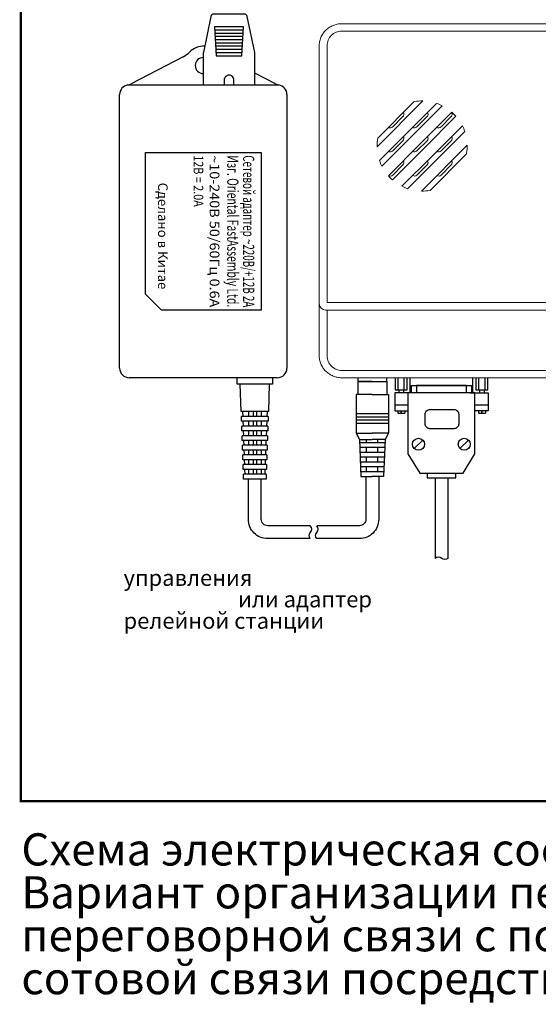
# Model space of a CAD drawing. Extents: x -972 to 19501, y -575 to 4368.
# Drawn here: x 3534 to 3695, y 914 to 1220 of the extents above; entities that cross this region are included whole.
import ezdxf
from ezdxf.enums import TextEntityAlignment as Align

# ---------------------------------------------------------------- set-up
doc = ezdxf.new("R2010")
doc.units = 0
doc.header["$MEASUREMENT"] = 0
doc.layers.get('0').update_dxf_attribs({"color": 250, "linetype": 'CONTINUOUS'})
doc.styles.add('ARIAL', font='arial.ttf')

msp = doc.modelspace()

# ---------------------------------------------------------------- linework, layer by layer
at = {"color": 177, "linetype": 'Continuous', "lineweight": 15, "true_color": 0x293189}
for p, q in [((3633.844, 1219.11), (3719.36, 1219.11)), ((3718.863, 1216.83), (3633.844, 1216.83)), ((3626.844, 1132.11), (3626.844, 1212.11)), ((3629.344, 1212.311), (3629.344, 1132.478)), ((3659.092, 1195.108), (3644.846, 1180.862)), ((3645.063, 1183.579), (3656.374, 1194.89)), ((3652.892, 1190.244), (3649.71, 1187.062)), ((3660.392, 1190.244), (3657.21, 1187.062)), ((3667.892, 1190.244), (3664.71, 1187.062)), ((3652.892, 1182.744), (3649.71, 1179.562)), ((3660.392, 1182.744), (3657.21, 1179.562)), ((3658.596, 1167.112), (3672.842, 1181.358)), ((3667.892, 1182.744), (3664.71, 1179.562)), ((3672.624, 1178.64), (3661.313, 1167.329)), ((3652.892, 1175.244), (3649.71, 1172.062)), ((3660.392, 1175.244), (3657.21, 1172.062)), ((3667.892, 1175.244), (3664.71, 1172.062)), ((3626.844, 1116.11), (3626.844, 1132.11)), ((3629.344, 1132.478), (3700.26, 1132.478)), ((3700.578, 1130.11), (3628.844, 1130.11)), ((3629.344, 1130.11), (3629.344, 1115.908)), ((3633.844, 1111.389), (3769.844, 1111.389)), ((3769.844, 1109.11), (3633.844, 1109.11))]:
    msp.add_line(p, q, dxfattribs=at)
at = {"color": 177, "linetype": 'ByBlock', "true_color": 0x293189}
for p, q in [((3584.56, 1208.832), (3568.379, 1200.389)), ((3613.308, 1200.389), (3606.844, 1203.762))]:
    msp.add_line(p, q, dxfattribs=at)
at = {"color": 177, "linetype": 'Continuous', "true_color": 0x293189}
for p, q in [((3567.593, 1200.11), (3614.095, 1200.11)), ((3564.844, 1112.11), (3564.844, 1197.11)), ((3616.844, 1197.11), (3616.844, 1112.11)), ((3613.844, 1109.11), (3567.844, 1109.11)), ((3638.844, 1109.11), (3638.844, 1107.9)), ((3638.844, 1107.9), (3647.844, 1107.9)), ((3647.844, 1107.9), (3647.844, 1109.11)), ((3650.442, 1109.11), (3650.442, 1105.382)), ((3651.387, 1105.382), (3651.387, 1109.11)), ((3653.277, 1105.382), (3653.277, 1109.11)), ((3654.222, 1105.382), (3654.222, 1109.11)), ((3655.167, 1104.437), (3655.167, 1109.11)), ((3674.538, 1109.11), (3674.538, 1104.437)), ((3675.483, 1109.11), (3675.483, 1105.382)), ((3676.428, 1105.382), (3676.428, 1109.11)), ((3678.318, 1109.11), (3678.318, 1105.382)), ((3679.263, 1105.382), (3679.263, 1109.11)), ((3650.442, 1105.382), (3654.222, 1105.382)), ((3674.538, 1104.437), (3655.167, 1104.437)), ((3675.483, 1105.382), (3679.263, 1105.382)), ((3656.394, 1087.125), (3659.025, 1089.756)), ((3670.606, 1087.125), (3673.236, 1089.756))]:
    msp.add_line(p, q, dxfattribs=at)
at = {"color": 5, "linetype": 'ByBlock', "const_width": 0.7}
msp.add_lwpolyline([(3988.844, 1303.119), (3534.135, 1303.119), (3534.135, 977.561), (3988.844, 977.561)], dxfattribs=at)
at = {"color": 177, "linetype": 'Continuous', "true_color": 0x293189}
for points in [[(3606.844, 1200.11), (3606.844, 1200.11), (3606.844, 1210.007, 0.051394), (3606.823, 1210.211), (3604.51, 1221.314, 0.3552568), (3603.531, 1222.11), (3594.157, 1222.11, 0.3552568), (3593.178, 1221.314), (3590.865, 1210.211, 0.051394), (3590.844, 1210.007), (3590.844, 1200.11)], [(3600.344, 1200.11), (3600.344, 1201.61, 0.4142136), (3598.844, 1203.11), (3598.844, 1203.11, 0.4142136), (3597.344, 1201.61), (3597.344, 1200.11)], [(3624.094, 1059.11), (3610.844, 1059.11, -0.4142136), (3604.844, 1065.11), (3604.844, 1077.61)], [(3624.094, 1063.11), (3610.844, 1063.11, -0.4142136), (3608.844, 1065.11), (3608.844, 1077.61)], [(3645.344, 1078.4), (3645.344, 1065.11, -0.4142136), (3639.344, 1059.11), (3626.094, 1059.11)], [(3641.344, 1078.4), (3641.344, 1065.11, -0.4142136), (3639.344, 1063.11), (3626.094, 1063.11)], [(3624.094, 1059.11, -0.3586499), (3624.094, 1060.999, 0.4067261), (3624.094, 1063.11)], [(3626.094, 1059.11, -0.3586499), (3626.094, 1060.999, 0.4067261), (3626.094, 1063.11)], [(3666.853, 1052.967, -0.3586499), (3664.964, 1052.967, 0.4067261), (3662.853, 1052.967)]]:
    msp.add_lwpolyline(points, format="xyb", dxfattribs=at)
for points in [[(3603.344, 1218.11), (3594.344, 1218.11), (3594.844, 1209.11), (3602.844, 1209.11)], [(3654.436, 1085.464), (3658.156, 1079.512), (3671.549, 1079.512), (3675.269, 1085.464), (3675.269, 1104.437), (3672.665, 1104.437), (3672.665, 1106.669), (3657.04, 1106.669), (3657.04, 1104.437), (3654.436, 1104.437)]]:
    msp.add_lwpolyline(points, close=True, dxfattribs=at)
for points in [[(3603.288, 1217.11), (3594.399, 1217.11)], [(3603.233, 1216.11), (3594.455, 1216.11)], [(3603.177, 1215.11), (3594.51, 1215.11)], [(3603.122, 1214.11), (3594.566, 1214.11)], [(3603.066, 1213.11), (3594.622, 1213.11)], [(3603.01, 1212.11), (3594.677, 1212.11)], [(3602.955, 1211.11), (3594.733, 1211.11)], [(3602.899, 1210.11), (3594.788, 1210.11)], [(3612.344, 1109.11), (3612.344, 1109.11), (3612.344, 1107.11), (3601.344, 1107.11), (3601.344, 1109.11)], [(3602.632, 1098.61), (3602.344, 1107.11)], [(3611.344, 1107.11), (3611.056, 1098.61)], [(3655.924, 1104.437), (3650.344, 1104.437), (3650.344, 1098.857), (3654.436, 1098.857)], [(3651.588, 1105.382), (3651.588, 1104.437)], [(3653.076, 1105.382), (3653.076, 1104.437)], [(3655.552, 1104.437), (3655.552, 1106.669), (3674.153, 1106.669), (3674.153, 1104.437)], [(3673.781, 1104.437), (3679.361, 1104.437), (3679.361, 1098.857), (3675.269, 1098.857)], [(3676.629, 1105.382), (3676.629, 1104.437)], [(3678.117, 1105.382), (3678.117, 1104.437)], [(3611.068, 1098.61), (3602.62, 1098.61)], [(3603.044, 1098.61), (3603.097, 1097.11)], [(3604.844, 1098.61), (3604.844, 1097.11)], [(3606.344, 1098.61), (3606.344, 1097.11)], [(3607.344, 1098.61), (3607.344, 1097.11)], [(3608.844, 1098.61), (3608.844, 1097.11)], [(3610.644, 1098.61), (3610.59, 1097.11)], [(3650.344, 1100.717), (3654.436, 1100.717)], [(3651.274, 1098.857), (3651.274, 1098.154), (3652.315, 1098.154)], [(3652.315, 1098.652), (3652.464, 1098.652)], [(3652.315, 1098.154), (3652.315, 1098.652)], [(3652.464, 1098.154), (3652.464, 1098.652)], [(3653.506, 1098.857), (3653.506, 1098.154)], [(3675.269, 1100.717), (3679.361, 1100.717)], [(3676.314, 1098.857), (3676.314, 1098.154), (3677.356, 1098.154)], [(3677.356, 1098.652), (3677.505, 1098.652)], [(3677.356, 1098.154), (3677.356, 1098.652)], [(3677.505, 1098.154), (3677.505, 1098.652)], [(3678.547, 1098.857), (3678.547, 1098.154)], [(3611.016, 1097.11), (3602.671, 1097.11)], [(3602.734, 1095.61), (3602.683, 1097.11)], [(3610.964, 1095.61), (3602.723, 1095.61)], [(3603.151, 1095.61), (3603.204, 1094.11)], [(3604.844, 1095.61), (3604.844, 1094.11)], [(3606.344, 1095.61), (3606.344, 1094.11)], [(3607.344, 1095.61), (3607.344, 1094.11)], [(3608.844, 1095.61), (3608.844, 1094.11)], [(3610.537, 1095.61), (3610.483, 1094.11)], [(3611.005, 1097.11), (3610.954, 1095.61)], [(3652.464, 1098.154), (3653.506, 1098.154)], [(3677.505, 1098.154), (3678.547, 1098.154)], [(3610.913, 1094.11), (3602.775, 1094.11)], [(3602.835, 1092.61), (3602.784, 1094.11)], [(3610.861, 1092.61), (3602.827, 1092.61)], [(3603.258, 1092.61), (3603.312, 1091.11)], [(3604.844, 1092.61), (3604.844, 1091.11)], [(3606.344, 1092.61), (3606.344, 1091.11)], [(3607.344, 1092.61), (3607.344, 1091.11)], [(3608.844, 1092.61), (3608.844, 1091.11)], [(3610.429, 1092.61), (3610.376, 1091.11)], [(3610.903, 1094.11), (3610.852, 1092.61)], [(3610.809, 1091.11), (3602.878, 1091.11)], [(3602.937, 1089.61), (3602.886, 1091.11)], [(3610.758, 1089.61), (3602.93, 1089.61)], [(3603.365, 1089.61), (3603.419, 1088.11)], [(3604.844, 1089.61), (3604.844, 1088.11)], [(3606.344, 1089.61), (3606.344, 1088.11)], [(3607.344, 1089.61), (3607.344, 1088.11)], [(3608.844, 1089.61), (3608.844, 1088.11)], [(3610.322, 1089.61), (3610.269, 1088.11)], [(3610.801, 1091.11), (3610.751, 1089.61)], [(3610.706, 1088.11), (3602.982, 1088.11)], [(3603.039, 1086.61), (3602.988, 1088.11)], [(3610.654, 1086.61), (3603.033, 1086.61)], [(3603.472, 1086.61), (3603.526, 1085.11)], [(3604.844, 1086.61), (3604.844, 1085.11)], [(3606.344, 1086.61), (3606.344, 1085.11)], [(3607.344, 1086.61), (3607.344, 1085.11)], [(3608.844, 1086.61), (3608.844, 1085.11)], [(3610.215, 1086.61), (3610.162, 1085.11)], [(3610.7, 1088.11), (3610.649, 1086.61)], [(3610.602, 1085.11), (3603.085, 1085.11)], [(3603.14, 1083.61), (3603.09, 1085.11)], [(3610.551, 1083.61), (3603.137, 1083.61)], [(3603.579, 1083.61), (3603.633, 1082.11)], [(3604.844, 1083.61), (3604.844, 1082.11)], [(3606.344, 1083.61), (3606.344, 1082.11)], [(3607.344, 1083.61), (3607.344, 1082.11)], [(3608.844, 1083.61), (3608.844, 1082.11)], [(3610.108, 1083.61), (3610.054, 1082.11)], [(3610.598, 1085.11), (3610.547, 1083.61)], [(3610.499, 1082.11), (3603.189, 1082.11)], [(3603.242, 1080.61), (3603.191, 1082.11)], [(3610.447, 1080.61), (3603.24, 1080.61)], [(3603.687, 1080.61), (3603.74, 1079.11)], [(3604.844, 1080.61), (3604.844, 1079.11)], [(3606.344, 1080.61), (3606.344, 1079.11)], [(3607.344, 1080.61), (3607.344, 1079.11)], [(3608.844, 1080.61), (3608.844, 1079.11)], [(3610.001, 1080.61), (3609.947, 1079.11)], [(3610.496, 1082.11), (3610.445, 1080.61)], [(3610.395, 1079.11), (3603.292, 1079.11)], [(3610.395, 1079.11), (3610.344, 1077.61), (3603.344, 1077.61), (3603.293, 1079.11)], [(3660.388, 1079.512), (3660.388, 1078.024), (3669.317, 1078.024), (3669.317, 1079.512)], [(3662.853, 1078.024), (3662.853, 1052.967)], [(3666.853, 1078.024), (3666.853, 1052.967)]]:
    msp.add_lwpolyline(points, dxfattribs=at)
at = {"color": 177, "linetype": 'Continuous', "lineweight": 15, "true_color": 0x293189, "flags": 128}
for points in [[(3645.588, 1176.605), (3654.471, 1185.487), (3663.349, 1194.365)], [(3665.112, 1193.628), (3655.721, 1184.237), (3646.325, 1174.842)], [(3648.339, 1171.855), (3658.221, 1181.737), (3668.099, 1191.615)], [(3669.349, 1190.365), (3659.471, 1180.487), (3649.589, 1170.605)], [(3652.575, 1168.592), (3661.97, 1177.987), (3671.362, 1187.378)], [(3672.099, 1185.615), (3663.22, 1176.736), (3654.338, 1167.855)]]:
    msp.add_lwpolyline(points, dxfattribs=at)
at = {"color": 177, "linetype": 'ByBlock', "true_color": 0x293189}
for points in [[(3572.844, 1179.11), (3608.844, 1179.11), (3608.844, 1130.11), (3577.844, 1130.11)], [(3572.844, 1135.11), (3572.844, 1179.11)], [(3572.844, 1135.11), (3577.844, 1130.11)]]:
    msp.add_lwpolyline(points, dxfattribs=at)
at = {"color": 177, "true_color": 0x293189}
for points in [[(3643.344, 1107.9), (3638.844, 1107.9), (3638.844, 1103.9)], [(3643.344, 1107.9), (3647.844, 1107.9), (3647.844, 1103.9)], [(3643.344, 1103.9), (3638.344, 1103.9), (3638.344, 1091.9), (3639.344, 1089.9)], [(3643.344, 1103.9), (3648.344, 1103.9), (3648.344, 1091.9), (3647.344, 1089.9)], [(3648.344, 1097.9), (3638.344, 1097.9)], [(3648.344, 1096.9), (3638.344, 1096.9)], [(3648.344, 1095.9), (3638.344, 1095.9)], [(3648.344, 1094.9), (3638.344, 1094.9)], [(3638.344, 1091.9), (3643.344, 1091.9)], [(3639.344, 1089.9), (3643.344, 1089.9)], [(3639.344, 1089.9), (3639.844, 1078.4)], [(3641.594, 1088.9), (3641.594, 1089.9)], [(3648.344, 1091.9), (3643.344, 1091.9)], [(3647.344, 1089.9), (3643.344, 1089.9)], [(3645.094, 1088.9), (3645.094, 1089.9)], [(3647.344, 1089.9), (3646.844, 1078.4)], [(3647.3, 1088.9), (3639.387, 1088.9)], [(3647.235, 1087.4), (3639.452, 1087.4)], [(3641.594, 1085.9), (3641.594, 1087.4)], [(3645.094, 1085.9), (3645.094, 1087.4)], [(3647.17, 1085.9), (3639.518, 1085.9)], [(3647.105, 1084.4), (3639.583, 1084.4)], [(3641.594, 1082.9), (3641.594, 1084.4)], [(3645.094, 1082.9), (3645.094, 1084.4)], [(3647.039, 1082.9), (3639.648, 1082.9)], [(3646.974, 1081.4), (3639.713, 1081.4)], [(3641.594, 1079.9), (3641.594, 1081.4)], [(3645.094, 1079.9), (3645.094, 1081.4)], [(3646.909, 1079.9), (3639.779, 1079.9)], [(3639.844, 1078.4), (3643.344, 1078.4)], [(3646.844, 1078.4), (3643.344, 1078.4)]]:
    msp.add_lwpolyline(points, dxfattribs=at)
at = {"color": 177, "linetype": 'Continuous', "true_color": 0x293189}
msp.add_lwpolyline([(3665.001, 1099.229), (3668.722, 1099.229, -0.4142136), (3670.21, 1097.741), (3670.21, 1094.765, -0.4142136), (3668.722, 1093.277), (3661.281, 1093.277, -0.4142136), (3659.793, 1094.765), (3659.793, 1097.741, -0.4142136), (3661.281, 1099.229)], format="xyb", close=True, dxfattribs=at)
for centre in [(3657.71, 1088.44), (3671.921, 1088.44)]:
    msp.add_circle(centre, 1.86, dxfattribs=at)
at = {"color": 177, "linetype": 'ByBlock', "true_color": 0x293189}
for centre, radius, start, end in [((3590.844, 1206.11), 6, 86.0464, 135.49022), ((3580.86, 1215.924), 8, 297.55281, 315.49022), ((3590.844, 1206.11), 2.5, 90, 270), ((3566.992, 1203.049), 3, 278.16485, 297.55281), ((3614.696, 1203.049), 3, 242.44719, 261.83515)]:
    msp.add_arc(centre, radius, start, end, dxfattribs=at)
at = {"color": 177, "linetype": 'Continuous', "true_color": 0x293189}
for centre, start, end in [((3567.844, 1197.11), 98.16485, 180), ((3613.844, 1197.11), 0, 81.83515), ((3567.844, 1112.11), 180, 270), ((3613.844, 1112.11), 270, 0)]:
    msp.add_arc(centre, 3, start, end, dxfattribs=at)
at = {"color": 177, "linetype": 'Continuous', "lineweight": 15, "true_color": 0x293189}
msp.add_arc((3628.844, 1132.11), 2, 180, 270, dxfattribs=at)
for points, knots in [([(3626.844, 1212.11), (3626.844, 1212.572), (3626.889, 1213.029), (3627.024, 1213.706), (3627.081, 1213.93), (3627.214, 1214.368), (3627.368, 1214.797), (3627.563, 1215.209), (3627.779, 1215.613), (3627.898, 1215.811), (3628.282, 1216.385), (3628.571, 1216.737), (3629.217, 1217.382), (3629.577, 1217.678), (3630.338, 1218.186), (3630.74, 1218.401), (3631.375, 1218.664), (3631.594, 1218.742), (3632.034, 1218.876), (3632.255, 1218.931), (3632.926, 1219.064), (3633.381, 1219.11), (3633.844, 1219.11)], [0, 0, 0, 0, 0.125, 0.125, 0.1875, 0.1875, 0.25, 0.3125, 0.3125, 0.375, 0.375, 0.5, 0.5, 0.625, 0.625, 0.75, 0.75, 0.8125, 0.8125, 0.875, 0.875, 1, 1, 1, 1]), ([(3633.844, 1216.83), (3633.545, 1216.83), (3633.252, 1216.8), (3632.676, 1216.685), (3632.389, 1216.597), (3631.843, 1216.369), (3631.585, 1216.23), (3631.095, 1215.901), (3630.864, 1215.71), (3630.45, 1215.293), (3630.264, 1215.065), (3629.936, 1214.571), (3629.797, 1214.309), (3629.574, 1213.767), (3629.488, 1213.484), (3629.373, 1212.902), (3629.344, 1212.608), (3629.344, 1212.311)], [0, 0, 0, 0, 0.125, 0.125, 0.25, 0.25, 0.375, 0.375, 0.5, 0.5, 0.625, 0.625, 0.75, 0.75, 0.875, 0.875, 1, 1, 1, 1]), ([(3653.006, 1191.522), (3653.138, 1191.331), (3653.201, 1191.093), (3653.16, 1190.632), (3653.058, 1190.409), (3652.892, 1190.244)], [0, 0, 0, 0, 0.5, 0.5, 1, 1, 1, 1]), ([(3660.506, 1191.522), (3660.638, 1191.331), (3660.701, 1191.093), (3660.66, 1190.632), (3660.558, 1190.409), (3660.392, 1190.244)], [0, 0, 0, 0, 0.5, 0.5, 1, 1, 1, 1]), ([(3668.006, 1191.522), (3668.139, 1191.33), (3668.202, 1191.095), (3668.16, 1190.629), (3668.058, 1190.41), (3667.892, 1190.244)], [0, 0, 0, 0, 0.5, 0.5, 1, 1, 1, 1]), ([(3649.71, 1187.062), (3649.544, 1186.896), (3649.324, 1186.794), (3648.859, 1186.752), (3648.623, 1186.815), (3648.432, 1186.948)], [0, 0, 0, 0, 0.5, 0.5, 1, 1, 1, 1]), ([(3657.21, 1187.062), (3657.044, 1186.896), (3656.824, 1186.794), (3656.359, 1186.752), (3656.123, 1186.815), (3655.932, 1186.948)], [0, 0, 0, 0, 0.5, 0.5, 1, 1, 1, 1]), ([(3664.71, 1187.062), (3664.544, 1186.896), (3664.324, 1186.794), (3663.859, 1186.752), (3663.623, 1186.815), (3663.432, 1186.948)], [0, 0, 0, 0, 0.5, 0.5, 1, 1, 1, 1]), ([(3653.006, 1184.022), (3653.138, 1183.831), (3653.201, 1183.593), (3653.16, 1183.132), (3653.058, 1182.909), (3652.892, 1182.744)], [0, 0, 0, 0, 0.5, 0.5, 1, 1, 1, 1]), ([(3660.506, 1184.022), (3660.638, 1183.831), (3660.701, 1183.593), (3660.66, 1183.132), (3660.558, 1182.909), (3660.392, 1182.744)], [0, 0, 0, 0, 0.5, 0.5, 1, 1, 1, 1]), ([(3668.006, 1184.022), (3668.138, 1183.831), (3668.201, 1183.593), (3668.16, 1183.132), (3668.058, 1182.909), (3667.892, 1182.744)], [0, 0, 0, 0, 0.5, 0.5, 1, 1, 1, 1]), ([(3672.842, 1181.358), (3672.85, 1180.901), (3672.835, 1180.441), (3672.762, 1179.535), (3672.704, 1179.086), (3672.624, 1178.64)], [0, 0, 0, 0, 0.5, 0.5, 1, 1, 1, 1]), ([(3649.71, 1179.562), (3649.544, 1179.396), (3649.324, 1179.294), (3648.859, 1179.252), (3648.623, 1179.315), (3648.432, 1179.448)], [0, 0, 0, 0, 0.5, 0.5, 1, 1, 1, 1]), ([(3657.21, 1179.562), (3657.044, 1179.396), (3656.824, 1179.294), (3656.359, 1179.252), (3656.123, 1179.315), (3655.932, 1179.448)], [0, 0, 0, 0, 0.5, 0.5, 1, 1, 1, 1]), ([(3664.71, 1179.562), (3664.544, 1179.396), (3664.324, 1179.294), (3663.859, 1179.252), (3663.623, 1179.315), (3663.432, 1179.448)], [0, 0, 0, 0, 0.5, 0.5, 1, 1, 1, 1]), ([(3653.006, 1176.522), (3653.138, 1176.331), (3653.201, 1176.093), (3653.16, 1175.632), (3653.058, 1175.409), (3652.892, 1175.244)], [0, 0, 0, 0, 0.5, 0.5, 1, 1, 1, 1]), ([(3660.506, 1176.522), (3660.638, 1176.331), (3660.701, 1176.093), (3660.66, 1175.632), (3660.558, 1175.409), (3660.392, 1175.244)], [0, 0, 0, 0, 0.5, 0.5, 1, 1, 1, 1]), ([(3668.006, 1176.522), (3668.138, 1176.331), (3668.201, 1176.093), (3668.16, 1175.632), (3668.058, 1175.409), (3667.892, 1175.244)], [0, 0, 0, 0, 0.5, 0.5, 1, 1, 1, 1]), ([(3649.71, 1172.062), (3649.546, 1171.898), (3649.323, 1171.793), (3648.861, 1171.752), (3648.623, 1171.815), (3648.432, 1171.948)], [0, 0, 0, 0, 0.5, 0.5, 1, 1, 1, 1]), ([(3657.21, 1172.062), (3657.044, 1171.896), (3656.824, 1171.794), (3656.359, 1171.752), (3656.123, 1171.815), (3655.932, 1171.948)], [0, 0, 0, 0, 0.5, 0.5, 1, 1, 1, 1]), ([(3664.71, 1172.062), (3664.544, 1171.896), (3664.324, 1171.794), (3663.859, 1171.752), (3663.623, 1171.815), (3663.432, 1171.948)], [0, 0, 0, 0, 0.5, 0.5, 1, 1, 1, 1]), ([(3633.844, 1109.11), (3633.381, 1109.11), (3632.926, 1109.155), (3632.255, 1109.289), (3632.034, 1109.344), (3631.594, 1109.477), (3631.375, 1109.556), (3630.74, 1109.819), (3630.338, 1110.034), (3629.577, 1110.542), (3629.217, 1110.837), (3628.571, 1111.483), (3628.282, 1111.835), (3627.898, 1112.408), (3627.779, 1112.607), (3627.563, 1113.011), (3627.368, 1113.423), (3627.214, 1113.852), (3627.081, 1114.289), (3627.024, 1114.514), (3626.889, 1115.191), (3626.844, 1115.648), (3626.844, 1116.11)], [0, 0, 0, 0, 0.125, 0.125, 0.1875, 0.1875, 0.25, 0.25, 0.375, 0.375, 0.5, 0.5, 0.625, 0.625, 0.6875, 0.6875, 0.75, 0.8125, 0.8125, 0.875, 0.875, 1, 1, 1, 1]), ([(3629.344, 1115.908), (3629.344, 1115.611), (3629.373, 1115.317), (3629.488, 1114.735), (3629.574, 1114.451), (3629.797, 1113.909), (3629.936, 1113.647), (3630.264, 1113.153), (3630.45, 1112.926), (3630.864, 1112.509), (3631.095, 1112.318), (3631.585, 1111.989), (3631.843, 1111.849), (3632.389, 1111.621), (3632.675, 1111.534), (3633.252, 1111.418), (3633.545, 1111.389), (3633.844, 1111.389)], [0, 0, 0, 0, 0.125, 0.125, 0.25, 0.25, 0.375, 0.375, 0.5, 0.5, 0.625, 0.625, 0.75, 0.75, 0.875, 0.875, 1, 1, 1, 1])]:
    msp.add_open_spline(points, degree=3, knots=knots, dxfattribs=at)
for points in [[(3656.374, 1194.89), (3657.273, 1195.051), (3658.179, 1195.124), (3659.092, 1195.108)], [(3663.349, 1194.365), (3663.954, 1194.16), (3664.541, 1193.914), (3665.112, 1193.628)], [(3668.099, 1191.615), (3668.542, 1191.224), (3668.958, 1190.808), (3669.349, 1190.365)], [(3671.362, 1187.378), (3671.648, 1186.807), (3671.894, 1186.22), (3672.099, 1185.615)], [(3644.846, 1180.862), (3644.83, 1181.775), (3644.902, 1182.681), (3645.063, 1183.579)], [(3646.325, 1174.842), (3646.04, 1175.412), (3645.794, 1176), (3645.588, 1176.605)], [(3649.589, 1170.605), (3649.146, 1170.995), (3648.729, 1171.412), (3648.339, 1171.855)], [(3654.338, 1167.855), (3653.734, 1168.06), (3653.146, 1168.306), (3652.575, 1168.592)], [(3661.313, 1167.329), (3660.415, 1167.168), (3659.509, 1167.096), (3658.596, 1167.112)], [(3626.844, 1132.11), (3626.844, 1132.108), (3626.845, 1132.106), (3626.847, 1132.104)]]:
    msp.add_open_spline(points, degree=3, dxfattribs=at)

# ---------------------------------------------------------------- texts
at = {"color": 177, "true_color": 0x293189, "style": 'ARIAL'}
for s, height, width, p, p2 in [('12В = 2.0А', 3, 0.766987, (3587.844, 1178.225), (3587.844, 1162.225)), ('~10-240В 50/60Гц 0.6А', 3, 1.063602, (3592.844, 1178.225), (3592.844, 1130.994)), ('Изг. Oriental FastAssembly Ltd.', 3.5, 0.684983, (3598.267, 1178.225), (3598.267, 1130.994)), ('Сетевой адаптер ~220В/+12В 2А', 3.5, 0.62869, (3603.191, 1178.225), (3603.191, 1130.994))]:
    msp.add_text(s, height=height, rotation=270, dxfattribs=dict(at, width=width)).set_placement(p, p2, align=Align.FIT)
msp.add_text('Сделано в Китае', height=3, rotation=270, dxfattribs=at).set_placement((3576.767, 1169.725))
at = {"linetype": 'ByBlock', "insert": (3566.061, 1031.11), "char_height": 5, "attachment_point": 7, "line_spacing_factor": 0.8, "style": 'ARIAL'}
msp.add_mtext_dynamic_manual_height_columns('\\pi40.9502;Станция управления \\P\\pi7.11323;или адаптер релейной станции', width=108, gutter_width=10, heights=[0], dxfattribs=at)
at = {"color": 5, "linetype": 'ByBlock', "insert": (3534.312, 967.561), "char_height": 10, "attachment_point": 1, "line_spacing_factor": 0.8, "style": 'ARIAL'}
msp.add_mtext_dynamic_manual_height_columns('{\\fArial|b0|i0|c204|p34;Схема электрическая соединений ЛБ\\fArial|b0|i0|c0|p34;7.2\\P\\fArial|b0|i0|c204|p34;Вариант организации переговорной связи с квалифицированным персоналом и внутренней переговорной связи с подключением к диспетчерскому пункту с использованием сети оператора сотовой связи посредством модема 3G/4G/Wi-Fi.}', width=697.10142, gutter_width=10, heights=[0], dxfattribs=at)

doc.saveas('drawing.dxf')
